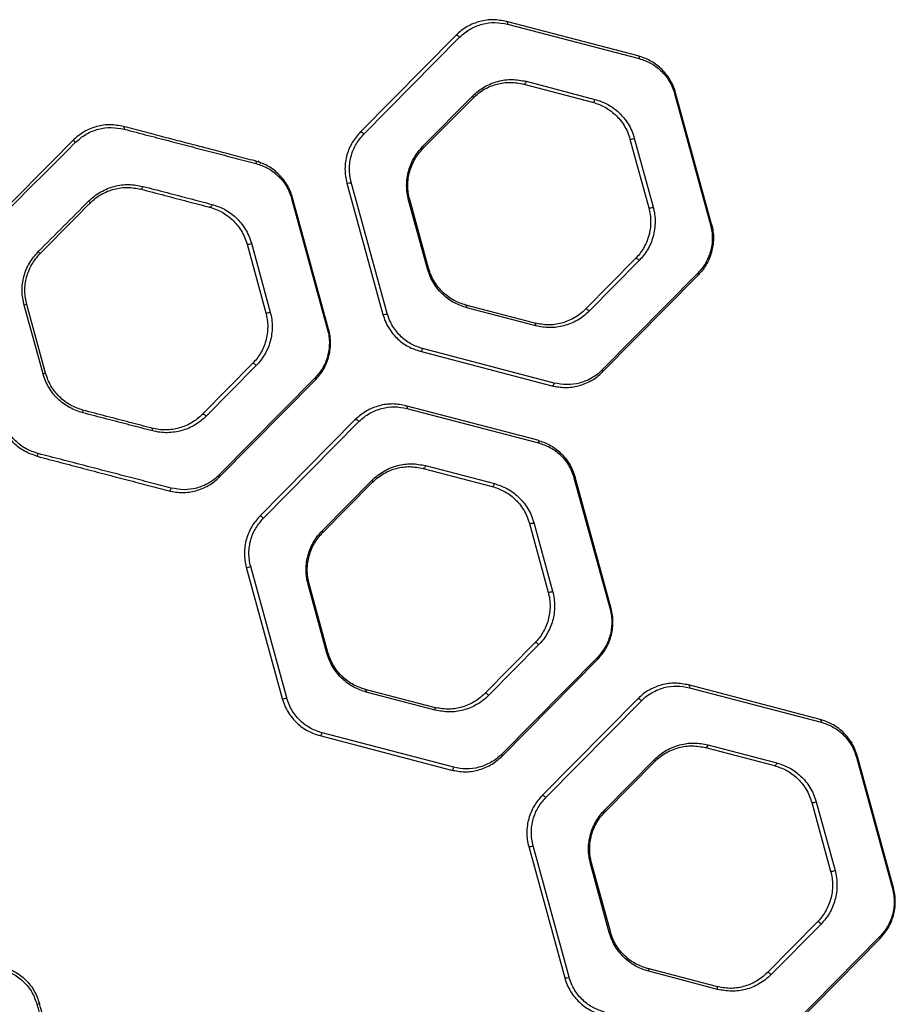
# Model space of a CAD drawing. Units: inches. Extents: x 43727 to 50394, y 30619 to 42726.
# Drawn here: x 47103 to 47414, y 38862 to 39212 of the extents above; entities that cross this region are included whole.
import ezdxf

# ---------------------------------------------------------------- set-up
doc = ezdxf.new("R2010")
doc.units = ezdxf.units.IN
doc.header["$MEASUREMENT"] = 0
doc.layers.add('001 MDP Equipment', color=5, linetype='Continuous')

# ---------------------------------------------------------------- blocks, each defined once
blk = doc.blocks.new('A$C426237c8')
at = {"layer": '001 MDP Equipment', "linetype": 'Continuous', "lineweight": 25}
for p, q in [((220.01, 2589.74), (173.18, 2602)), ((173.52, 2601.06), (220.36, 2588.79)), ((155.15, 2597.05), (121.11, 2562.62)), ((122.42, 2561.94), (156.45, 2596.38)), ((180.13, 2580.72), (204.63, 2574.3)), ((179.28, 2579.72), (203.78, 2573.31)), ((143.34, 2557.5), (161.14, 2575.51)), ((143.45, 2556.77), (161.25, 2574.78)), ((232.94, 2576.35), (245.74, 2529.66)), ((246.11, 2529.9), (233.31, 2576.59)), ((217.07, 2560.17), (223.77, 2535.75)), ((218.63, 2560.46), (225.33, 2536.03)), ((84.85, 2552.5), (85.74, 2551.62)), ((116.38, 2544.54), (129.18, 2497.84)), ((130.74, 2498.12), (117.94, 2544.82)), ((96.72, 2539), (109.52, 2492.31)), ((109.89, 2492.56), (97.09, 2539.25)), ((145.42, 2514.27), (138.72, 2538.69)), ((145.05, 2514.02), (138.35, 2538.44)), ((224.15, 2526.34), (223.78, 2525.97)), ((223.91, 2526.58), (224.15, 2526.34)), ((80.86, 2522.82), (87.55, 2498.4)), ((82.42, 2523.11), (89.11, 2498.68)), ((219.03, 2517.67), (201.23, 2499.66)), ((220.34, 2516.98), (202.54, 2498.97)), ((241.26, 2512.54), (207.22, 2478.1)), ((207.34, 2477.39), (241.38, 2511.82)), ((8.32, 2476.67), (1.55, 2501.09)), ((9.2, 2476.92), (2.5, 2501.34)), ((183.21, 2494.72), (158.71, 2501.13)), ((183.55, 2493.76), (159.05, 2500.18)), ((142.47, 2484.7), (189.31, 2472.44)), ((190.16, 2473.42), (143.32, 2485.68)), ((82.82, 2480.32), (65.02, 2462.31)), ((84.12, 2479.63), (66.32, 2461.62)), ((9.24, 2476.9), (9.22, 2476.87)), ((105.04, 2475.19), (71.01, 2440.75)), ((71.12, 2440.04), (105.16, 2474.47)), ((184.25, 2453.1), (137.41, 2465.36)), ((137.75, 2464.4), (184.59, 2452.14)), ((63.17, 2461.05), (63.37, 2460.85)), ((119.38, 2460.41), (85.35, 2425.98)), ((86.65, 2425.28), (120.69, 2459.72)), ((144.37, 2444.06), (168.86, 2437.65)), ((143.52, 2443.08), (168.01, 2436.67)), ((107.57, 2420.84), (125.37, 2438.85)), ((107.69, 2420.13), (125.49, 2438.14)), ((197.17, 2439.7), (209.98, 2393)), ((210.34, 2393.26), (197.54, 2439.95)), ((181.31, 2423.53), (188, 2399.11)), ((182.87, 2423.8), (189.56, 2399.38)), ((80.61, 2407.9), (93.42, 2361.2)), ((94.98, 2361.47), (82.17, 2408.17)), ((109.65, 2377.63), (102.95, 2402.05)), ((109.28, 2377.37), (102.59, 2401.79)), ((183.27, 2381.03), (165.47, 2363.02)), ((184.58, 2380.33), (166.78, 2362.32)), ((205.5, 2375.88), (171.46, 2341.45)), ((171.57, 2340.75), (205.61, 2375.18)), ((205.61, 2375.18), (205.61, 2375.18)), ((147.44, 2358.08), (122.94, 2364.49)), ((147.78, 2357.11), (123.29, 2363.52)), ((237.85, 2366.09), (237.83, 2366.07)), ((284.7, 2353.8), (237.86, 2366.06)), ((238.2, 2365.09), (285.04, 2352.83)), ((165.45, 2363.01), (165.46, 2363.01)), ((219.83, 2361.12), (185.8, 2326.69)), ((187.11, 2325.98), (221.14, 2360.42)), ((219.75, 2361.04), (219.79, 2361)), ((106.71, 2348.08), (106.69, 2348.07)), ((106.71, 2348.06), (153.55, 2335.8)), ((154.4, 2336.77), (107.56, 2349.03)), ((295.39, 2346.21), (296.06, 2345.54)), ((243.97, 2343.79), (268.46, 2337.38)), ((244.82, 2344.76), (269.31, 2338.34)), ((208.02, 2321.54), (225.83, 2339.55)), ((297.63, 2340.39), (310.43, 2293.7)), ((310.8, 2293.97), (297.99, 2340.66)), ((208.14, 2320.84), (225.94, 2338.85)), ((281.76, 2324.24), (288.45, 2299.82)), ((283.32, 2324.5), (290.01, 2300.07)), ((181.06, 2308.6), (193.87, 2261.91)), ((195.43, 2262.16), (182.63, 2308.86)), ((209.73, 2278.06), (203.04, 2302.48)), ((210.1, 2278.33), (203.41, 2302.75)), ((283.72, 2281.73), (265.92, 2263.72)), ((285.03, 2281.02), (267.23, 2263.01)), ((305.95, 2276.58), (271.91, 2242.14)), ((272.03, 2241.45), (306.06, 2275.88)), ((247.89, 2258.78), (223.4, 2265.19)), ((248.23, 2257.8), (223.74, 2264.22)), ((7.11, 2252.73), (7.06, 2252.68))]:
    blk.add_line(p, q, dxfattribs=at)
at = {"layer": '001 MDP Equipment', "linetype": 'Continuous', "lineweight": 25, "flags": 128}
for points in [[(173.18, 2602), (173.27, 2601.96), (173.35, 2601.89), (173.42, 2601.79), (173.48, 2601.68), (173.51, 2601.54), (173.53, 2601.39), (173.54, 2601.22), (173.52, 2601.06)], [(155.15, 2597.05), (155.25, 2597.11), (155.39, 2597.13), (155.56, 2597.1), (155.75, 2597.02), (155.95, 2596.9), (156.14, 2596.75), (156.31, 2596.57), (156.45, 2596.38)], [(220.01, 2589.74), (220.11, 2589.7), (220.19, 2589.63), (220.26, 2589.53), (220.31, 2589.42), (220.35, 2589.28), (220.37, 2589.13), (220.37, 2588.96), (220.36, 2588.79)], [(180.13, 2580.72), (180.08, 2580.5), (180.01, 2580.3), (179.92, 2580.11), (179.8, 2579.96), (179.68, 2579.83), (179.54, 2579.75), (179.41, 2579.71), (179.28, 2579.72)], [(161.14, 2575.51), (161.21, 2575.4), (161.26, 2575.29), (161.3, 2575.18), (161.32, 2575.08), (161.33, 2574.99), (161.32, 2574.91), (161.29, 2574.84), (161.25, 2574.78)], [(203.78, 2573.31), (203.91, 2573.3), (204.04, 2573.34), (204.17, 2573.42), (204.3, 2573.55), (204.41, 2573.7), (204.51, 2573.89), (204.58, 2574.09), (204.63, 2574.3)], [(36.96, 2564.65), (37.02, 2564.62), (37.07, 2564.55), (37.1, 2564.46), (37.13, 2564.34), (37.14, 2564.2), (37.14, 2564.05), (37.12, 2563.88), (37.09, 2563.7)], [(121.11, 2562.62), (121.22, 2562.68), (121.36, 2562.7), (121.53, 2562.66), (121.72, 2562.58), (121.91, 2562.46), (122.1, 2562.31), (122.27, 2562.13), (122.42, 2561.94)], [(143.34, 2557.5), (143.41, 2557.39), (143.46, 2557.28), (143.5, 2557.17), (143.52, 2557.07), (143.53, 2556.98), (143.52, 2556.9), (143.49, 2556.83), (143.45, 2556.77)], [(83.8, 2552.39), (83.89, 2552.35), (83.97, 2552.28), (84.04, 2552.19), (84.1, 2552.07), (84.14, 2551.93), (84.16, 2551.78), (84.16, 2551.61), (84.14, 2551.44)], [(43.76, 2543.36), (43.71, 2543.16), (43.64, 2542.96), (43.56, 2542.78), (43.46, 2542.63), (43.36, 2542.5), (43.26, 2542.42), (43.16, 2542.38), (43.07, 2542.38)], [(68.41, 2536.95), (68.36, 2536.74), (68.29, 2536.54), (68.19, 2536.35), (68.08, 2536.2), (67.95, 2536.07), (67.82, 2535.99), (67.69, 2535.96), (67.56, 2535.97)], [(220.34, 2516.98), (220.2, 2517.17), (220.02, 2517.35), (219.83, 2517.51), (219.64, 2517.63), (219.45, 2517.71), (219.28, 2517.74), (219.14, 2517.73), (219.03, 2517.67)], [(241.38, 2511.82), (241.42, 2511.87), (241.44, 2511.94), (241.45, 2512.02), (241.44, 2512.11), (241.42, 2512.21), (241.38, 2512.32), (241.33, 2512.43), (241.26, 2512.54)], [(159.05, 2500.18), (159.07, 2500.35), (159.07, 2500.51), (159.05, 2500.67), (159.01, 2500.8), (158.96, 2500.92), (158.89, 2501.02), (158.8, 2501.09), (158.71, 2501.13)], [(202.54, 2498.97), (202.4, 2499.16), (202.22, 2499.34), (202.03, 2499.5), (201.84, 2499.62), (201.65, 2499.7), (201.48, 2499.73), (201.34, 2499.72), (201.23, 2499.66)], [(183.55, 2493.76), (183.57, 2493.93), (183.57, 2494.1), (183.55, 2494.25), (183.51, 2494.39), (183.45, 2494.51), (183.38, 2494.61), (183.3, 2494.68), (183.21, 2494.72)], [(142.47, 2484.7), (142.6, 2484.69), (142.73, 2484.73), (142.87, 2484.81), (142.99, 2484.93), (143.11, 2485.09), (143.2, 2485.27), (143.28, 2485.47), (143.32, 2485.68)], [(84.12, 2479.63), (83.98, 2479.82), (83.81, 2480), (83.62, 2480.16), (83.42, 2480.28), (83.23, 2480.36), (83.06, 2480.39), (82.92, 2480.38), (82.82, 2480.32)], [(207.34, 2477.39), (207.38, 2477.44), (207.4, 2477.51), (207.41, 2477.59), (207.41, 2477.68), (207.38, 2477.78), (207.34, 2477.88), (207.29, 2477.99), (207.22, 2478.1)], [(105.04, 2475.19), (105.11, 2475.08), (105.16, 2474.97), (105.2, 2474.86), (105.22, 2474.77), (105.23, 2474.68), (105.22, 2474.6), (105.2, 2474.53), (105.16, 2474.47)], [(189.31, 2472.44), (189.44, 2472.43), (189.57, 2472.47), (189.7, 2472.55), (189.83, 2472.67), (189.94, 2472.83), (190.04, 2473.01), (190.11, 2473.21), (190.16, 2473.42)], [(137.41, 2465.36), (137.5, 2465.31), (137.59, 2465.25), (137.66, 2465.15), (137.71, 2465.03), (137.75, 2464.89), (137.77, 2464.74), (137.77, 2464.57), (137.75, 2464.4)], [(65.02, 2462.31), (65.12, 2462.37), (65.26, 2462.39), (65.43, 2462.35), (65.62, 2462.27), (65.82, 2462.15), (66.01, 2461.99), (66.18, 2461.81), (66.32, 2461.62)], [(119.38, 2460.41), (119.49, 2460.47), (119.63, 2460.49), (119.8, 2460.45), (119.99, 2460.37), (120.18, 2460.25), (120.37, 2460.09), (120.55, 2459.91), (120.69, 2459.72)], [(47.21, 2456.41), (47.24, 2456.59), (47.25, 2456.76), (47.24, 2456.91), (47.22, 2457.05), (47.18, 2457.17), (47.13, 2457.27), (47.06, 2457.33), (46.99, 2457.37)], [(184.25, 2453.1), (184.34, 2453.05), (184.43, 2452.99), (184.5, 2452.89), (184.55, 2452.77), (184.59, 2452.63), (184.61, 2452.48), (184.61, 2452.31), (184.59, 2452.14)], [(144.37, 2444.06), (144.32, 2443.85), (144.24, 2443.65), (144.15, 2443.47), (144.03, 2443.31), (143.91, 2443.19), (143.78, 2443.11), (143.64, 2443.07), (143.52, 2443.08)], [(71.12, 2440.04), (71.16, 2440.09), (71.19, 2440.16), (71.2, 2440.24), (71.19, 2440.33), (71.17, 2440.43), (71.13, 2440.53), (71.07, 2440.64), (71.01, 2440.75)], [(125.37, 2438.85), (125.44, 2438.74), (125.49, 2438.63), (125.53, 2438.53), (125.55, 2438.43), (125.56, 2438.34), (125.55, 2438.26), (125.53, 2438.19), (125.49, 2438.14)], [(168.01, 2436.67), (168.14, 2436.66), (168.27, 2436.7), (168.4, 2436.78), (168.53, 2436.9), (168.64, 2437.05), (168.74, 2437.24), (168.81, 2437.44), (168.86, 2437.65)], [(53.1, 2435.1), (53.21, 2435.09), (53.33, 2435.13), (53.45, 2435.21), (53.57, 2435.33), (53.68, 2435.49), (53.77, 2435.67), (53.84, 2435.87), (53.89, 2436.07)], [(86.65, 2425.28), (86.51, 2425.48), (86.34, 2425.66), (86.15, 2425.81), (85.95, 2425.94), (85.76, 2426.02), (85.59, 2426.05), (85.45, 2426.04), (85.35, 2425.98)], [(107.57, 2420.84), (107.64, 2420.73), (107.69, 2420.62), (107.73, 2420.52), (107.75, 2420.42), (107.76, 2420.33), (107.75, 2420.25), (107.73, 2420.19), (107.69, 2420.13)], [(184.58, 2380.33), (184.43, 2380.52), (184.26, 2380.7), (184.07, 2380.86), (183.87, 2380.98), (183.68, 2381.06), (183.51, 2381.1), (183.37, 2381.09), (183.27, 2381.03)], [(205.61, 2375.18), (205.65, 2375.23), (205.67, 2375.3), (205.68, 2375.38), (205.67, 2375.47), (205.65, 2375.56), (205.61, 2375.67), (205.56, 2375.77), (205.5, 2375.88)], [(123.29, 2363.52), (123.31, 2363.69), (123.31, 2363.86), (123.29, 2364.02), (123.25, 2364.16), (123.2, 2364.28), (123.12, 2364.38), (123.04, 2364.45), (122.94, 2364.49)], [(237.86, 2366.06), (237.96, 2366.02), (238.04, 2365.95), (238.11, 2365.85), (238.17, 2365.73), (238.21, 2365.59), (238.22, 2365.43), (238.22, 2365.27), (238.2, 2365.09)], [(166.78, 2362.32), (166.63, 2362.51), (166.46, 2362.69), (166.27, 2362.85), (166.07, 2362.97), (165.88, 2363.05), (165.71, 2363.09), (165.57, 2363.08), (165.47, 2363.02)], [(219.83, 2361.12), (219.94, 2361.18), (220.08, 2361.19), (220.25, 2361.15), (220.44, 2361.07), (220.63, 2360.95), (220.82, 2360.79), (221, 2360.61), (221.14, 2360.42)], [(147.78, 2357.11), (147.8, 2357.28), (147.8, 2357.45), (147.78, 2357.6), (147.75, 2357.75), (147.69, 2357.87), (147.62, 2357.96), (147.54, 2358.03), (147.44, 2358.08)], [(284.7, 2353.8), (284.79, 2353.76), (284.88, 2353.69), (284.95, 2353.59), (285.01, 2353.47), (285.04, 2353.33), (285.06, 2353.17), (285.06, 2353.01), (285.04, 2352.83)], [(106.71, 2348.06), (106.84, 2348.05), (106.97, 2348.09), (107.1, 2348.17), (107.23, 2348.29), (107.34, 2348.44), (107.44, 2348.62), (107.51, 2348.82), (107.56, 2349.03)], [(244.82, 2344.76), (244.77, 2344.55), (244.69, 2344.35), (244.6, 2344.17), (244.48, 2344.01), (244.36, 2343.89), (244.23, 2343.82), (244.09, 2343.78), (243.97, 2343.79)], [(171.57, 2340.75), (171.61, 2340.8), (171.64, 2340.87), (171.65, 2340.94), (171.64, 2341.03), (171.61, 2341.13), (171.58, 2341.23), (171.52, 2341.34), (171.46, 2341.45)], [(225.83, 2339.55), (225.89, 2339.44), (225.94, 2339.33), (225.98, 2339.23), (226, 2339.13), (226.01, 2339.04), (226, 2338.97), (225.98, 2338.9), (225.94, 2338.85)], [(153.55, 2335.8), (153.67, 2335.79), (153.81, 2335.83), (153.94, 2335.91), (154.06, 2336.03), (154.18, 2336.18), (154.27, 2336.36), (154.35, 2336.56), (154.4, 2336.77)], [(268.46, 2337.38), (268.59, 2337.37), (268.72, 2337.4), (268.85, 2337.48), (268.98, 2337.6), (269.09, 2337.75), (269.19, 2337.94), (269.26, 2338.13), (269.31, 2338.34)], [(185.8, 2326.69), (185.9, 2326.75), (186.04, 2326.76), (186.21, 2326.72), (186.4, 2326.64), (186.6, 2326.51), (186.79, 2326.35), (186.96, 2326.17), (187.11, 2325.98)], [(208.02, 2321.54), (208.09, 2321.43), (208.14, 2321.32), (208.18, 2321.22), (208.2, 2321.12), (208.21, 2321.04), (208.2, 2320.96), (208.18, 2320.89), (208.14, 2320.84)], [(285.03, 2281.02), (284.88, 2281.21), (284.71, 2281.4), (284.52, 2281.55), (284.32, 2281.68), (284.13, 2281.76), (283.96, 2281.8), (283.82, 2281.79), (283.72, 2281.73)], [(209.73, 2278.06), (209.82, 2278.1), (209.9, 2278.14), (209.96, 2278.18), (210.02, 2278.21), (210.06, 2278.25), (210.09, 2278.28), (210.1, 2278.31), (210.1, 2278.33)], [(306.06, 2275.88), (306.1, 2275.94), (306.12, 2276), (306.13, 2276.08), (306.12, 2276.17), (306.1, 2276.26), (306.06, 2276.36), (306.01, 2276.47), (305.95, 2276.58)], [(223.74, 2264.22), (223.76, 2264.39), (223.76, 2264.56), (223.74, 2264.72), (223.7, 2264.86), (223.65, 2264.98), (223.58, 2265.08), (223.49, 2265.15), (223.4, 2265.19)], [(267.23, 2263.01), (267.08, 2263.2), (266.91, 2263.39), (266.72, 2263.55), (266.52, 2263.67), (266.33, 2263.76), (266.16, 2263.79), (266.02, 2263.78), (265.92, 2263.72)], [(248.23, 2257.8), (248.26, 2257.98), (248.26, 2258.15), (248.24, 2258.3), (248.2, 2258.45), (248.15, 2258.57), (248.07, 2258.67), (247.99, 2258.74), (247.89, 2258.78)]]:
    blk.add_lwpolyline(points, dxfattribs=at)
at = {"layer": '001 MDP Equipment', "linetype": 'Continuous', "lineweight": 25}
for centre, radius, start, end in [((232.84, 2576.91), 0.568, 280.2847, 325.8681), ((18.27, 2557.86), 1.96, 36.4757, 70.214), ((217.38, 2562.89), 2.74, 263.5973, 297.2523), ((116.69, 2547.23), 2.71, 263.3614, 297.3715), ((96.62, 2539.55), 0.559, 280.2295, 326.7993), ((138.25, 2539), 0.561, 280.3198, 326.7648), ((23.88, 2537.2), 1.18, 11.2305, 53.7861), ((224.09, 2538.43), 2.69, 263.2187, 297.4441), ((245.64, 2530.21), 0.56, 280.3472, 326.9517), ((81.18, 2525.47), 2.67, 262.9937, 297.5669), ((3.94, 2517.13), 4.02, 34.8645, 48.6739), ((144.95, 2514.57), 0.556, 280.3132, 327.3466), ((7.63, 2479.83), 22.11, 103.4063, 105.947), ((87.89, 2501.01), 2.63, 262.6162, 297.7582), ((129.52, 2500.45), 2.63, 262.6294, 297.7286), ((109.42, 2492.85), 0.552, 280.3049, 327.8585), ((2.45, 2498.92), 23.01, 284.774, 287.0539), ((21.34, 2463.34), 1.23, 335.59, 21.1694), ((2.39, 2449.16), 4.27, 334.9875, 348.8292), ((197.08, 2440.24), 0.545, 280.4066, 328.9878), ((181.68, 2426), 2.5, 261.4201, 298.342), ((80.99, 2410.34), 2.47, 261.1489, 298.4942), ((102.49, 2402.32), 0.538, 280.3846, 329.8596), ((188.39, 2401.54), 2.46, 261.0314, 298.5437), ((209.88, 2393.53), 0.538, 280.4755, 330.0658), ((109.18, 2377.89), 0.535, 280.4504, 330.4127), ((93.82, 2363.58), 2.4, 260.4234, 298.8538), ((297.53, 2340.92), 0.531, 280.505, 331.2183), ((282.17, 2326.55), 2.35, 259.8466, 299.133), ((181.49, 2310.9), 2.33, 259.6193, 299.2409), ((202.94, 2303), 0.527, 280.566, 332.0007), ((288.88, 2302.1), 2.32, 259.4683, 299.315), ((310.33, 2294.21), 0.525, 280.5498, 332.2094), ((194.3, 2264.14), 2.27, 258.8807, 299.6046), ((4.13, 2260.65), 8.39, 283.7848, 290.2325)]:
    blk.add_arc(centre, radius, start, end, dxfattribs=at)
for points, knots in [([(173.18, 2602), (171.59, 2602.29), (168.43, 2602.87), (164.44, 2602.29), (161.38, 2601.28), (159.17, 2600.2), (157.05, 2598.83), (155.78, 2597.65), (155.15, 2597.05)], [0, 0, 0, 0, 0.249021, 0.4987, 0.622961, 0.747624, 0.873702, 1, 1, 1, 1]), ([(156.45, 2596.38), (157.06, 2596.94), (158.26, 2598.06), (160.92, 2599.79), (164.51, 2601.23), (169.02, 2601.88), (172.02, 2601.33), (173.52, 2601.06)], [0, 0, 0, 0, 0.125835, 0.25172, 0.500409, 0.750566, 1, 1, 1, 1]), ([(233.31, 2576.59), (233.03, 2577.45), (232.49, 2579.15), (231.25, 2581.46), (229.78, 2583.54), (228.09, 2585.34), (226.23, 2586.86), (223.59, 2588.54), (221.45, 2589.26), (220.01, 2589.74)], [0, 0, 0, 0, 0.125869, 0.251138, 0.376817, 0.501631, 0.626784, 0.750991, 1, 1, 1, 1]), ([(220.36, 2588.79), (221.71, 2588.34), (224.41, 2587.43), (227.47, 2585.19), (229.6, 2582.93), (230.99, 2580.97), (232.16, 2578.78), (232.68, 2577.16), (232.94, 2576.35)], [0, 0, 0, 0, 0.250634, 0.500363, 0.625159, 0.750489, 0.875088, 1, 1, 1, 1]), ([(161.14, 2575.51), (161.81, 2576.13), (163.13, 2577.37), (165.36, 2578.81), (167.68, 2579.95), (170.92, 2581.02), (175.12, 2581.64), (178.46, 2581.02), (180.13, 2580.72)], [0, 0, 0, 0, 0.125132, 0.249473, 0.37476, 0.499852, 0.749816, 1, 1, 1, 1]), ([(161.25, 2574.78), (161.89, 2575.37), (163.15, 2576.55), (165.26, 2577.92), (167.47, 2579), (170.54, 2580.01), (174.53, 2580.6), (177.7, 2580.01), (179.28, 2579.72)], [0, 0, 0, 0, 0.124631, 0.248725, 0.373958, 0.499135, 0.74949, 1, 1, 1, 1]), ([(204.63, 2574.3), (206.13, 2573.8), (208.38, 2573.06), (211.16, 2571.28), (213.12, 2569.68), (214.91, 2567.78), (216.46, 2565.6), (217.77, 2563.16), (218.34, 2561.36), (218.63, 2560.46)], [0, 0, 0, 0, 0.249335, 0.37443, 0.499886, 0.624643, 0.750373, 0.874849, 1, 1, 1, 1]), ([(203.78, 2573.31), (205.2, 2572.84), (208.05, 2571.88), (211.27, 2569.52), (213.54, 2567.13), (215.01, 2565.05), (216.25, 2562.74), (216.8, 2561.03), (217.07, 2560.17)], [0, 0, 0, 0, 0.250985, 0.501932, 0.626673, 0.752052, 0.875847, 1, 1, 1, 1]), ([(36.96, 2564.65), (35.39, 2564.94), (32.26, 2565.52), (27.4, 2564.82), (22.74, 2563), (20.2, 2560.8), (18.93, 2559.71)], [0, 0, 0, 0, 0.249198, 0.499282, 0.749601, 1, 1, 1, 1]), ([(19.85, 2559.03), (21.06, 2560.07), (23.5, 2562.15), (27.95, 2563.87), (32.59, 2564.53), (35.59, 2563.98), (37.09, 2563.7)], [0, 0, 0, 0, 0.249244, 0.499335, 0.749937, 1, 1, 1, 1]), ([(83.8, 2552.39), (81.42, 2553.01), (76.85, 2554.21), (70.26, 2555.93), (63.97, 2557.58), (57.81, 2559.19), (51.31, 2560.89), (44.33, 2562.72), (39.42, 2564), (36.96, 2564.65)], [0, 0, 0, 0, 0.156949, 0.302462, 0.436535, 0.572533, 0.713039, 0.856181, 1, 1, 1, 1]), ([(37.09, 2563.7), (39.98, 2562.95), (45.76, 2561.46), (53.92, 2559.34), (61.49, 2557.37), (69.05, 2555.39), (76.59, 2553.42), (81.62, 2552.1), (84.14, 2551.44)], [0, 0, 0, 0, 0.168892, 0.336242, 0.5028, 0.668534, 0.834267, 1, 1, 1, 1]), ([(18.93, 2559.71), (16.11, 2556.85), (10.47, 2551.15), (1.95, 2542.53), (-6.58, 2533.89), (-12.26, 2528.15), (-15.1, 2525.27)], [0, 0, 0, 0, 0.250498, 0.500004, 0.749512, 1, 1, 1, 1]), ([(121.11, 2562.62), (120.12, 2561.47), (118.62, 2559.74), (117.19, 2556.88), (116.36, 2554.57), (115.84, 2552.11), (115.66, 2549.57), (115.8, 2547.01), (116.19, 2545.36), (116.38, 2544.54)], [0, 0, 0, 0, 0.247925, 0.373207, 0.497425, 0.622583, 0.748176, 0.873359, 1, 1, 1, 1]), ([(117.94, 2544.82), (117.76, 2545.61), (117.39, 2547.16), (117.26, 2549.59), (117.43, 2551.99), (117.92, 2554.32), (118.7, 2556.51), (120.06, 2559.22), (121.48, 2560.85), (122.42, 2561.94)], [0, 0, 0, 0, 0.126237, 0.250932, 0.376075, 0.500945, 0.62512, 0.750653, 1, 1, 1, 1]), ([(-14.54, 2524.59), (-11.67, 2527.47), (-5.93, 2533.21), (2.69, 2541.85), (11.3, 2550.47), (16.99, 2556.17), (19.85, 2559.03)], [0, 0, 0, 0, 0.25048, 0.499983, 0.749482, 1, 1, 1, 1]), ([(138.35, 2538.44), (138.15, 2539.31), (137.75, 2541.03), (137.59, 2543.73), (137.78, 2546.4), (138.33, 2548.99), (139.19, 2551.44), (140.35, 2553.69), (141.72, 2555.75), (142.8, 2556.91), (143.34, 2557.5)], [0, 0, 0, 0, 0.124867, 0.249711, 0.3746, 0.499468, 0.624535, 0.749466, 0.874762, 1, 1, 1, 1]), ([(138.72, 2538.69), (138.53, 2539.51), (138.15, 2541.14), (138, 2543.7), (138.18, 2546.24), (138.7, 2548.7), (139.52, 2551.03), (140.61, 2553.17), (141.92, 2555.11), (142.94, 2556.22), (143.45, 2556.77)], [0, 0, 0, 0, 0.1244447, 0.2487795, 0.3732145, 0.4977537, 0.6227757, 0.747975, 0.8738715, 1, 1, 1, 1]), ([(97.09, 2539.25), (96.82, 2540.1), (96.27, 2541.81), (95.04, 2544.12), (93.57, 2546.19), (91.87, 2547.99), (90.02, 2549.51), (87.38, 2551.2), (85.23, 2551.91), (83.8, 2552.39)], [0, 0, 0, 0, 0.1258725, 0.2511407, 0.3768198, 0.5016265, 0.6267836, 0.7509923, 1, 1, 1, 1]), ([(84.14, 2551.44), (85.49, 2550.99), (88.2, 2550.08), (91.25, 2547.84), (93.39, 2545.58), (94.78, 2543.61), (95.95, 2541.43), (96.46, 2539.81), (96.72, 2539)], [0, 0, 0, 0, 0.2506239, 0.500357, 0.6251499, 0.7504913, 0.8750934, 1, 1, 1, 1]), ([(24.58, 2538.16), (25.24, 2538.77), (26.56, 2539.99), (28.81, 2541.45), (31.19, 2542.6), (33.68, 2543.42), (36.23, 2543.9), (39.64, 2544.14), (42.12, 2543.67), (43.76, 2543.36)], [0, 0, 0, 0, 0.124721, 0.249031, 0.374512, 0.499211, 0.624522, 0.749836, 1, 1, 1, 1]), ([(25.04, 2537.43), (25.66, 2538.01), (26.9, 2539.17), (29.01, 2540.56), (31.25, 2541.65), (34.37, 2542.68), (38.42, 2543.24), (41.52, 2542.67), (43.07, 2542.38)], [0, 0, 0, 0, 0.12469, 0.248892, 0.374268, 0.4989, 0.749194, 1, 1, 1, 1]), ([(43.07, 2542.38), (45.96, 2541.62), (51.73, 2540.11), (59.67, 2538.03), (64.93, 2536.65), (67.56, 2535.97)], [0, 0, 0, 0, 0.333905, 0.666335, 1, 1, 1, 1]), ([(43.76, 2543.36), (46.68, 2542.61), (52.51, 2541.1), (60.5, 2539.03), (65.78, 2537.64), (68.41, 2536.95)], [0, 0, 0, 0, 0.335121, 0.668615, 1, 1, 1, 1]), ([(6.59, 2520.15), (9.61, 2523.17), (15.64, 2529.21), (21.6, 2535.17), (24.58, 2538.16)], [0, 0, 0, 0, 0.499976, 1, 1, 1, 1]), ([(7.24, 2519.43), (10.24, 2522.46), (16.21, 2528.5), (22.1, 2534.47), (25.04, 2537.43)], [0, 0, 0, 0, 0.502263, 1, 1, 1, 1]), ([(67.56, 2535.97), (68.99, 2535.49), (71.12, 2534.78), (73.77, 2533.1), (75.62, 2531.58), (77.32, 2529.78), (78.79, 2527.7), (80.04, 2525.39), (80.58, 2523.68), (80.86, 2522.82)], [0, 0, 0, 0, 0.250918, 0.376561, 0.502204, 0.626892, 0.752207, 0.875913, 1, 1, 1, 1]), ([(68.41, 2536.95), (69.91, 2536.45), (72.17, 2535.7), (74.95, 2533.93), (76.91, 2532.33), (78.7, 2530.43), (80.25, 2528.25), (81.55, 2525.81), (82.13, 2524.01), (82.42, 2523.11)], [0, 0, 0, 0, 0.249388, 0.374542, 0.499957, 0.624701, 0.750416, 0.874866, 1, 1, 1, 1]), ([(223.77, 2535.75), (223.96, 2534.93), (224.34, 2533.3), (224.49, 2530.74), (224.31, 2528.2), (223.79, 2525.74), (222.97, 2523.42), (221.88, 2521.28), (220.57, 2519.33), (219.55, 2518.22), (219.03, 2517.67)], [0, 0, 0, 0, 0.124456, 0.248787, 0.373245, 0.497763, 0.622799, 0.747971, 0.87387, 1, 1, 1, 1]), ([(225.33, 2536.03), (225.53, 2535.17), (225.93, 2533.45), (226.08, 2530.76), (225.9, 2528.09), (225.35, 2525.49), (224.49, 2523.04), (223.34, 2520.79), (221.96, 2518.74), (220.88, 2517.57), (220.34, 2516.98)], [0, 0, 0, 0, 0.124864, 0.249702, 0.374623, 0.499448, 0.624531, 0.749445, 0.874756, 1, 1, 1, 1]), ([(245.74, 2529.66), (245.92, 2528.87), (246.28, 2527.32), (246.42, 2524.89), (246.25, 2522.49), (245.76, 2520.17), (244.98, 2517.98), (243.62, 2515.26), (242.2, 2513.63), (241.26, 2512.54)], [0, 0, 0, 0, 0.126218, 0.250925, 0.376087, 0.500962, 0.625157, 0.750685, 1, 1, 1, 1]), ([(246.11, 2529.9), (246.3, 2529.08), (246.68, 2527.43), (246.83, 2524.87), (246.64, 2522.34), (246.13, 2519.88), (245.3, 2517.57), (243.87, 2514.7), (242.37, 2512.97), (241.38, 2511.82)], [0, 0, 0, 0, 0.126616, 0.251794, 0.377402, 0.502567, 0.626801, 0.75209, 1, 1, 1, 1]), ([(1.55, 2501.09), (1.22, 2502.79), (0.56, 2506.18), (1.3, 2511.35), (3.22, 2516.22), (5.47, 2518.84), (6.59, 2520.15)], [0, 0, 0, 0, 0.249574, 0.49969, 0.750114, 1, 1, 1, 1]), ([(2.5, 2501.34), (2.19, 2502.95), (1.57, 2506.17), (2.27, 2511.07), (4.06, 2515.69), (6.18, 2518.18), (7.24, 2519.43)], [0, 0, 0, 0, 0.2498627, 0.500277, 0.7506759, 1, 1, 1, 1]), ([(159.05, 2500.18), (157.55, 2500.68), (155.29, 2501.43), (152.51, 2503.2), (150.56, 2504.8), (148.77, 2506.7), (147.22, 2508.88), (145.91, 2511.32), (145.34, 2513.12), (145.05, 2514.02)], [0, 0, 0, 0, 0.249397, 0.374563, 0.499969, 0.624709, 0.750425, 0.874866, 1, 1, 1, 1]), ([(158.71, 2501.13), (157.28, 2501.6), (155.15, 2502.31), (152.5, 2504), (150.65, 2505.51), (148.95, 2507.31), (147.48, 2509.39), (146.24, 2511.7), (145.69, 2513.41), (145.42, 2514.27)], [0, 0, 0, 0, 0.250926, 0.376572, 0.502217, 0.626898, 0.752211, 0.875919, 1, 1, 1, 1]), ([(87.55, 2498.4), (87.74, 2497.59), (88.12, 2495.95), (88.27, 2493.4), (88.09, 2490.86), (87.58, 2488.4), (86.75, 2486.08), (85.66, 2483.93), (84.35, 2481.98), (83.33, 2480.87), (82.82, 2480.32)], [0, 0, 0, 0, 0.124481, 0.248822, 0.373281, 0.497798, 0.622821, 0.747982, 0.873887, 1, 1, 1, 1]), ([(89.11, 2498.68), (89.31, 2497.82), (89.71, 2496.1), (89.87, 2493.41), (89.68, 2490.74), (89.14, 2488.15), (88.27, 2485.7), (87.12, 2483.44), (85.74, 2481.39), (84.66, 2480.22), (84.12, 2479.63)], [0, 0, 0, 0, 0.124881, 0.24971, 0.37463, 0.499443, 0.624535, 0.749441, 0.874753, 1, 1, 1, 1]), ([(129.18, 2497.84), (129.45, 2496.99), (130, 2495.28), (131.23, 2492.97), (132.7, 2490.9), (134.4, 2489.1), (136.25, 2487.58), (138.89, 2485.9), (141.04, 2485.18), (142.47, 2484.7)], [0, 0, 0, 0, 0.125886, 0.251139, 0.376824, 0.501624, 0.626782, 0.750988, 1, 1, 1, 1]), ([(143.32, 2485.68), (141.97, 2486.14), (139.26, 2487.05), (136.21, 2489.29), (134.08, 2491.55), (132.69, 2493.51), (131.52, 2495.7), (131, 2497.32), (130.74, 2498.12)], [0, 0, 0, 0, 0.250615, 0.500357, 0.625153, 0.750495, 0.875092, 1, 1, 1, 1]), ([(201.23, 2499.66), (200.6, 2499.07), (199.33, 2497.89), (197.22, 2496.52), (195.01, 2495.44), (191.94, 2494.42), (187.95, 2493.84), (184.79, 2494.42), (183.21, 2494.72)], [0, 0, 0, 0, 0.124607, 0.248663, 0.373878, 0.49907, 0.749453, 1, 1, 1, 1]), ([(202.54, 2498.97), (201.87, 2498.35), (200.54, 2497.1), (198.32, 2495.66), (195.98, 2494.52), (192.75, 2493.46), (188.55, 2492.84), (185.21, 2493.46), (183.55, 2493.76)], [0, 0, 0, 0, 0.125129, 0.249446, 0.374724, 0.49983, 0.749819, 1, 1, 1, 1]), ([(109.52, 2492.31), (109.71, 2491.53), (110.07, 2489.97), (110.2, 2487.55), (110.04, 2485.15), (109.54, 2482.82), (108.76, 2480.63), (107.4, 2477.91), (105.99, 2476.28), (105.04, 2475.19)], [0, 0, 0, 0, 0.126227, 0.250964, 0.376036, 0.500978, 0.625146, 0.750665, 1, 1, 1, 1]), ([(105.16, 2474.47), (106.16, 2475.62), (107.66, 2477.35), (109.09, 2480.22), (109.91, 2482.54), (110.43, 2485), (110.61, 2487.53), (110.47, 2490.09), (110.08, 2491.73), (109.89, 2492.56)], [0, 0, 0, 0, 0.247948, 0.373225, 0.497456, 0.622682, 0.748193, 0.873406, 1, 1, 1, 1]), ([(22.47, 2462.83), (20.84, 2463.37), (18.4, 2464.19), (15.51, 2466.1), (13.52, 2467.78), (11.78, 2469.72), (10.31, 2471.87), (9.11, 2474.19), (8.58, 2475.84), (8.32, 2476.67)], [0, 0, 0, 0, 0.250041, 0.375879, 0.500587, 0.625494, 0.750603, 0.874765, 1, 1, 1, 1]), ([(22.49, 2463.78), (20.97, 2464.3), (17.91, 2465.35), (14, 2468.39), (10.87, 2472.26), (9.75, 2475.37), (9.2, 2476.92)], [0, 0, 0, 0, 0.249857, 0.499939, 0.750022, 1, 1, 1, 1]), ([(189.31, 2472.44), (190.89, 2472.15), (194.04, 2471.57), (198.03, 2472.15), (201.09, 2473.15), (203.3, 2474.23), (205.43, 2475.6), (206.7, 2476.79), (207.34, 2477.39)], [0, 0, 0, 0, 0.248985, 0.498656, 0.622905, 0.747549, 0.873662, 1, 1, 1, 1]), ([(207.22, 2478.1), (206.62, 2477.54), (205.41, 2476.41), (202.74, 2474.68), (199.16, 2473.24), (194.64, 2472.6), (191.65, 2473.15), (190.16, 2473.42)], [0, 0, 0, 0, 0.125868, 0.251758, 0.500385, 0.75055, 1, 1, 1, 1]), ([(137.41, 2465.36), (135.84, 2465.65), (132.68, 2466.23), (128.7, 2465.65), (125.64, 2464.65), (123.42, 2463.57), (121.3, 2462.2), (120.02, 2461.01), (119.38, 2460.41)], [0, 0, 0, 0, 0.2489849, 0.4986492, 0.6228915, 0.7475358, 0.8736455, 1, 1, 1, 1]), ([(120.69, 2459.72), (121.29, 2460.28), (122.5, 2461.41), (125.17, 2463.14), (128.76, 2464.58), (133.28, 2465.22), (136.26, 2464.67), (137.75, 2464.4)], [0, 0, 0, 0, 0.125865, 0.251757, 0.50038, 0.750547, 1, 1, 1, 1]), ([(47.21, 2456.41), (44.57, 2457.1), (39.3, 2458.46), (31.01, 2460.61), (25.32, 2462.09), (22.47, 2462.83)], [0, 0, 0, 0, 0.333755, 0.66626, 1, 1, 1, 1]), ([(46.99, 2457.37), (44.38, 2458.05), (39.16, 2459.42), (30.95, 2461.57), (25.31, 2463.04), (22.49, 2463.78)], [0, 0, 0, 0, 0.333106, 0.666379, 1, 1, 1, 1]), ([(65.02, 2462.31), (64.4, 2461.74), (63.17, 2460.58), (60.44, 2458.79), (56.8, 2457.25), (52.8, 2456.67), (49.49, 2456.82), (47.82, 2457.19), (46.99, 2457.37)], [0, 0, 0, 0, 0.124885, 0.249155, 0.499664, 0.749744, 0.874899, 1, 1, 1, 1]), ([(66.32, 2461.62), (65.67, 2461.01), (64.38, 2459.8), (62.22, 2458.39), (59.96, 2457.25), (57.59, 2456.44), (55.1, 2455.92), (52.51, 2455.72), (49.87, 2455.83), (48.1, 2456.22), (47.21, 2456.41)], [0, 0, 0, 0, 0.124335, 0.24781, 0.372133, 0.497384, 0.622464, 0.748413, 0.874136, 1, 1, 1, 1]), ([(6.26, 2447.36), (4.72, 2447.89), (1.62, 2448.95), (-2.28, 2452.01), (-5.38, 2455.87), (-6.49, 2458.96), (-7.04, 2460.5)], [0, 0, 0, 0, 0.2492578, 0.499678, 0.7501023, 1, 1, 1, 1]), ([(6.58, 2448.33), (5.1, 2448.84), (2.15, 2449.84), (-1.58, 2452.73), (-4.55, 2456.39), (-5.61, 2459.31), (-6.13, 2460.77)], [0, 0, 0, 0, 0.250135, 0.500874, 0.75098, 1, 1, 1, 1]), ([(184.25, 2453.1), (185.68, 2452.61), (188.55, 2451.65), (191.77, 2449.28), (194.02, 2446.9), (195.49, 2444.82), (196.72, 2442.51), (197.27, 2440.81), (197.54, 2439.95)], [0, 0, 0, 0, 0.249099, 0.498144, 0.623, 0.748755, 0.874052, 1, 1, 1, 1]), ([(184.59, 2452.14), (185.95, 2451.68), (188.65, 2450.78), (191.7, 2448.53), (193.84, 2446.27), (195.23, 2444.31), (196.4, 2442.13), (196.92, 2440.51), (197.17, 2439.7)], [0, 0, 0, 0, 0.250584, 0.500322, 0.625115, 0.750486, 0.875077, 1, 1, 1, 1]), ([(53.89, 2436.07), (51.46, 2436.7), (46.62, 2437.96), (38.96, 2439.94), (31.12, 2441.97), (23.1, 2444.05), (14.91, 2446.18), (9.36, 2447.61), (6.58, 2448.33)], [0, 0, 0, 0, 0.168229, 0.335914, 0.501872, 0.667132, 0.832807, 1, 1, 1, 1]), ([(6.26, 2447.36), (9.01, 2446.64), (14.5, 2445.2), (22.61, 2443.08), (30.56, 2441), (38.33, 2438.96), (45.91, 2436.98), (50.7, 2435.73), (53.1, 2435.1)], [0, 0, 0, 0, 0.166932, 0.332889, 0.498152, 0.66445, 0.83196, 1, 1, 1, 1]), ([(125.37, 2438.85), (126.04, 2439.48), (127.38, 2440.72), (129.6, 2442.16), (131.94, 2443.3), (135.17, 2444.37), (139.37, 2444.98), (142.7, 2444.37), (144.37, 2444.06)], [0, 0, 0, 0, 0.125122, 0.24943, 0.374698, 0.499813, 0.749825, 1, 1, 1, 1]), ([(71.01, 2440.75), (70.41, 2440.19), (69.21, 2439.07), (66.56, 2437.35), (62.98, 2435.91), (58.52, 2435.25), (55.44, 2435.8), (53.89, 2436.07)], [0, 0, 0, 0, 0.125338, 0.25079, 0.499147, 0.749007, 1, 1, 1, 1]), ([(125.49, 2438.14), (126.12, 2438.73), (127.39, 2439.92), (129.51, 2441.28), (131.72, 2442.37), (134.79, 2443.38), (138.78, 2443.96), (141.94, 2443.37), (143.52, 2443.08)], [0, 0, 0, 0, 0.124588, 0.248626, 0.373825, 0.49902, 0.74944, 1, 1, 1, 1]), ([(53.1, 2435.1), (53.91, 2434.92), (55.52, 2434.56), (58.73, 2434.4), (61.87, 2434.81), (64.91, 2435.83), (67.12, 2436.9), (69.23, 2438.27), (70.49, 2439.45), (71.12, 2440.04)], [0, 0, 0, 0, 0.125294, 0.249449, 0.498844, 0.62314, 0.747977, 0.873915, 1, 1, 1, 1]), ([(168.86, 2437.65), (170.37, 2437.15), (172.62, 2436.4), (175.4, 2434.62), (177.36, 2433.02), (179.15, 2431.12), (180.7, 2428.94), (182, 2426.51), (182.58, 2424.7), (182.87, 2423.8)], [0, 0, 0, 0, 0.249354, 0.374469, 0.499891, 0.624609, 0.750316, 0.874844, 1, 1, 1, 1]), ([(168.01, 2436.67), (169.44, 2436.19), (172.29, 2435.24), (175.51, 2432.88), (177.77, 2430.48), (179.25, 2428.41), (180.49, 2426.1), (181.03, 2424.39), (181.31, 2423.53)], [0, 0, 0, 0, 0.250967, 0.5019, 0.626617, 0.751992, 0.875847, 1, 1, 1, 1]), ([(85.35, 2425.98), (84.35, 2424.83), (82.85, 2423.09), (81.41, 2420.22), (80.59, 2417.9), (80.07, 2415.44), (79.9, 2412.91), (80.04, 2410.36), (80.42, 2408.72), (80.61, 2407.9)], [0, 0, 0, 0, 0.247965, 0.373241, 0.497465, 0.622775, 0.7482, 0.873455, 1, 1, 1, 1]), ([(82.17, 2408.17), (81.99, 2408.95), (81.63, 2410.49), (81.49, 2412.91), (81.66, 2415.31), (82.15, 2417.64), (82.93, 2419.84), (84.29, 2422.56), (85.71, 2424.2), (86.65, 2425.28)], [0, 0, 0, 0, 0.126205, 0.251018, 0.376001, 0.501016, 0.625173, 0.75068, 1, 1, 1, 1]), ([(102.59, 2401.79), (102.39, 2402.65), (101.98, 2404.36), (101.83, 2407.05), (102.01, 2409.72), (102.56, 2412.31), (103.42, 2414.77), (104.57, 2417.03), (105.95, 2419.08), (107.03, 2420.26), (107.57, 2420.84)], [0, 0, 0, 0, 0.1248774, 0.2497207, 0.3746022, 0.4994554, 0.624537, 0.7494688, 0.8747619, 1, 1, 1, 1]), ([(102.95, 2402.05), (102.76, 2402.86), (102.38, 2404.49), (102.24, 2407.04), (102.41, 2409.57), (102.93, 2412.04), (103.75, 2414.37), (104.84, 2416.51), (106.15, 2418.47), (107.18, 2419.58), (107.69, 2420.13)], [0, 0, 0, 0, 0.124532, 0.248907, 0.373361, 0.497867, 0.622882, 0.748044, 0.87391, 1, 1, 1, 1]), ([(188, 2399.11), (188.19, 2398.3), (188.57, 2396.67), (188.72, 2394.12), (188.55, 2391.59), (188.03, 2389.13), (187.21, 2386.8), (186.12, 2384.65), (184.81, 2382.69), (183.78, 2381.58), (183.27, 2381.03)], [0, 0, 0, 0, 0.124542, 0.248915, 0.373395, 0.497876, 0.622896, 0.748026, 0.873911, 1, 1, 1, 1]), ([(189.56, 2399.38), (189.76, 2398.52), (190.16, 2396.81), (190.32, 2394.13), (190.14, 2391.46), (189.59, 2388.86), (188.73, 2386.41), (187.58, 2384.15), (186.2, 2382.09), (185.12, 2380.91), (184.58, 2380.33)], [0, 0, 0, 0, 0.124882, 0.249719, 0.374643, 0.499438, 0.624535, 0.749438, 0.874757, 1, 1, 1, 1]), ([(209.98, 2393), (210.16, 2392.22), (210.52, 2390.68), (210.66, 2388.26), (210.49, 2385.86), (210, 2383.54), (209.22, 2381.34), (207.86, 2378.61), (206.44, 2376.97), (205.5, 2375.88)], [0, 0, 0, 0, 0.126188, 0.251017, 0.375978, 0.501019, 0.625177, 0.750677, 1, 1, 1, 1]), ([(205.61, 2375.18), (206.61, 2376.33), (208.11, 2378.07), (209.55, 2380.94), (210.37, 2383.26), (210.89, 2385.72), (211.06, 2388.25), (210.92, 2390.81), (210.54, 2392.44), (210.34, 2393.26)], [0, 0, 0, 0, 0.247975, 0.373257, 0.497488, 0.622829, 0.748216, 0.873478, 1, 1, 1, 1]), ([(122.94, 2364.49), (121.52, 2364.96), (119.37, 2365.68), (116.73, 2367.36), (114.88, 2368.88), (113.18, 2370.68), (111.71, 2372.75), (110.47, 2375.06), (109.92, 2376.77), (109.65, 2377.63)], [0, 0, 0, 0, 0.250906, 0.376568, 0.502168, 0.626828, 0.752143, 0.875906, 1, 1, 1, 1]), ([(123.29, 2363.52), (121.78, 2364.02), (119.52, 2364.77), (116.74, 2366.55), (114.79, 2368.15), (113, 2370.04), (111.45, 2372.23), (110.15, 2374.66), (109.57, 2376.46), (109.28, 2377.37)], [0, 0, 0, 0, 0.249418, 0.3746, 0.499962, 0.624673, 0.750371, 0.874857, 1, 1, 1, 1]), ([(237.86, 2366.06), (236.29, 2366.35), (233.14, 2366.93), (229.16, 2366.36), (226.1, 2365.36), (223.88, 2364.28), (221.75, 2362.91), (220.47, 2361.72), (219.83, 2361.12)], [0, 0, 0, 0, 0.248949, 0.498607, 0.622842, 0.747468, 0.873603, 1, 1, 1, 1]), ([(221.14, 2360.42), (221.75, 2360.98), (222.96, 2362.11), (225.64, 2363.84), (229.23, 2365.28), (233.74, 2365.92), (236.72, 2365.37), (238.2, 2365.09)], [0, 0, 0, 0, 0.125882, 0.251779, 0.500366, 0.75054, 1, 1, 1, 1]), ([(93.42, 2361.2), (93.69, 2360.35), (94.23, 2358.64), (95.47, 2356.33), (96.94, 2354.26), (98.63, 2352.46), (100.48, 2350.95), (103.12, 2349.26), (105.27, 2348.54), (106.71, 2348.06)], [0, 0, 0, 0, 0.125894, 0.251125, 0.376817, 0.501606, 0.626775, 0.750989, 1, 1, 1, 1]), ([(107.56, 2349.03), (106.2, 2349.49), (103.49, 2350.4), (100.44, 2352.64), (98.31, 2354.9), (96.92, 2356.86), (95.75, 2359.04), (95.23, 2360.66), (94.98, 2361.47)], [0, 0, 0, 0, 0.250574, 0.500339, 0.625128, 0.750495, 0.875072, 1, 1, 1, 1]), ([(165.47, 2363.02), (164.83, 2362.42), (163.56, 2361.24), (161.44, 2359.87), (159.23, 2358.79), (156.15, 2357.78), (152.17, 2357.2), (149.02, 2357.78), (147.44, 2358.08)], [0, 0, 0, 0, 0.1245675, 0.2485614, 0.3737441, 0.4989522, 0.7494066, 1, 1, 1, 1]), ([(166.78, 2362.32), (166.11, 2361.69), (164.77, 2360.44), (162.54, 2359), (160.2, 2357.86), (156.96, 2356.8), (152.76, 2356.19), (149.44, 2356.8), (147.78, 2357.11)], [0, 0, 0, 0, 0.125123, 0.249402, 0.374662, 0.499792, 0.749827, 1, 1, 1, 1]), ([(297.99, 2340.66), (297.72, 2341.52), (297.18, 2343.22), (295.94, 2345.53), (294.47, 2347.6), (292.78, 2349.4), (290.93, 2350.92), (288.29, 2352.61), (286.14, 2353.32), (284.7, 2353.8)], [0, 0, 0, 0, 0.12589, 0.25112, 0.376814, 0.501598, 0.62677, 0.750991, 1, 1, 1, 1]), ([(285.04, 2352.83), (286.4, 2352.38), (289.11, 2351.47), (292.16, 2349.23), (294.29, 2346.97), (295.68, 2345.01), (296.85, 2342.82), (297.37, 2341.2), (297.63, 2340.39)], [0, 0, 0, 0, 0.250566, 0.50034, 0.625123, 0.750493, 0.875071, 1, 1, 1, 1]), ([(225.83, 2339.55), (226.5, 2340.17), (227.83, 2341.42), (230.06, 2342.87), (232.4, 2344), (235.64, 2345.07), (239.84, 2345.67), (243.16, 2345.06), (244.82, 2344.76)], [0, 0, 0, 0, 0.125121, 0.249394, 0.374653, 0.49979, 0.749828, 1, 1, 1, 1]), ([(225.94, 2338.85), (226.58, 2339.44), (227.85, 2340.63), (229.97, 2342), (232.18, 2343.08), (235.26, 2344.09), (239.24, 2344.66), (242.39, 2344.08), (243.97, 2343.79)], [0, 0, 0, 0, 0.124558, 0.248544, 0.373725, 0.49894, 0.749401, 1, 1, 1, 1]), ([(153.55, 2335.8), (155.12, 2335.51), (158.26, 2334.93), (162.24, 2335.5), (165.31, 2336.51), (167.53, 2337.58), (169.66, 2338.96), (170.93, 2340.15), (171.57, 2340.75)], [0, 0, 0, 0, 0.248945, 0.4986, 0.622833, 0.747453, 0.873595, 1, 1, 1, 1]), ([(171.46, 2341.45), (170.85, 2340.88), (169.64, 2339.75), (166.96, 2338.02), (163.37, 2336.58), (158.86, 2335.95), (155.88, 2336.49), (154.4, 2336.77)], [0, 0, 0, 0, 0.125889, 0.251788, 0.500361, 0.750534, 1, 1, 1, 1]), ([(268.46, 2337.38), (269.89, 2336.9), (272.75, 2335.94), (275.97, 2333.58), (278.23, 2331.19), (279.7, 2329.12), (280.94, 2326.81), (281.48, 2325.09), (281.76, 2324.24)], [0, 0, 0, 0, 0.250946, 0.501867, 0.626576, 0.751945, 0.875836, 1, 1, 1, 1]), ([(269.31, 2338.34), (270.82, 2337.84), (273.08, 2337.09), (275.86, 2335.32), (277.82, 2333.72), (279.6, 2331.82), (281.15, 2329.64), (282.45, 2327.2), (283.03, 2325.4), (283.32, 2324.5)], [0, 0, 0, 0, 0.249365, 0.374498, 0.499887, 0.624593, 0.750284, 0.874837, 1, 1, 1, 1]), ([(185.8, 2326.69), (184.8, 2325.53), (183.29, 2323.79), (181.86, 2320.91), (181.04, 2318.59), (180.52, 2316.13), (180.35, 2313.6), (180.49, 2311.05), (180.87, 2309.42), (181.06, 2308.6)], [0, 0, 0, 0, 0.247997, 0.373276, 0.497509, 0.622914, 0.748229, 0.873548, 1, 1, 1, 1]), ([(182.63, 2308.86), (182.44, 2309.64), (182.08, 2311.18), (181.95, 2313.59), (182.11, 2315.99), (182.6, 2318.32), (183.38, 2320.52), (184.74, 2323.25), (186.16, 2324.89), (187.11, 2325.98)], [0, 0, 0, 0, 0.126161, 0.251063, 0.375955, 0.501061, 0.625203, 0.750685, 1, 1, 1, 1]), ([(203.04, 2302.48), (202.84, 2303.34), (202.44, 2305.05), (202.28, 2307.72), (202.46, 2310.39), (203, 2312.99), (203.87, 2315.45), (205.02, 2317.71), (206.4, 2319.78), (207.48, 2320.95), (208.02, 2321.54)], [0, 0, 0, 0, 0.124887, 0.24973, 0.37466, 0.499446, 0.624543, 0.749452, 0.874761, 1, 1, 1, 1]), ([(203.41, 2302.75), (203.22, 2303.57), (202.84, 2305.19), (202.69, 2307.73), (202.86, 2310.26), (203.37, 2312.73), (204.19, 2315.06), (205.29, 2317.21), (206.6, 2319.17), (207.63, 2320.28), (208.14, 2320.84)], [0, 0, 0, 0, 0.124591, 0.248994, 0.373477, 0.497947, 0.622947, 0.748071, 0.873927, 1, 1, 1, 1]), ([(288.45, 2299.82), (288.64, 2299.01), (289.02, 2297.39), (289.17, 2294.85), (289, 2292.32), (288.49, 2289.85), (287.67, 2287.52), (286.57, 2285.37), (285.26, 2283.4), (284.23, 2282.29), (283.72, 2281.73)], [0, 0, 0, 0, 0.124604, 0.249003, 0.373506, 0.497954, 0.622966, 0.748067, 0.873934, 1, 1, 1, 1]), ([(290.01, 2300.07), (290.21, 2299.22), (290.61, 2297.51), (290.77, 2294.84), (290.59, 2292.17), (290.05, 2289.58), (289.19, 2287.12), (288.04, 2284.85), (286.65, 2282.78), (285.57, 2281.61), (285.03, 2281.02)], [0, 0, 0, 0, 0.12489, 0.249721, 0.374662, 0.499427, 0.624541, 0.749427, 0.874755, 1, 1, 1, 1]), ([(310.43, 2293.7), (310.61, 2292.92), (310.97, 2291.38), (311.11, 2288.97), (310.94, 2286.58), (310.46, 2284.25), (309.68, 2282.05), (308.32, 2279.32), (306.89, 2277.67), (305.95, 2276.58)], [0, 0, 0, 0, 0.126148, 0.25107, 0.375939, 0.501071, 0.625214, 0.750695, 1, 1, 1, 1]), ([(306.06, 2275.88), (307.06, 2277.04), (308.57, 2278.78), (310, 2281.66), (310.83, 2283.99), (311.34, 2286.45), (311.51, 2288.98), (311.37, 2291.52), (310.99, 2293.15), (310.8, 2293.97)], [0, 0, 0, 0, 0.248016, 0.373291, 0.497533, 0.622962, 0.748245, 0.873579, 1, 1, 1, 1]), ([(223.74, 2264.22), (222.23, 2264.72), (219.97, 2265.47), (217.19, 2267.25), (215.24, 2268.84), (213.45, 2270.74), (211.9, 2272.92), (210.6, 2275.35), (210.02, 2277.16), (209.73, 2278.06)], [0, 0, 0, 0, 0.249429, 0.374628, 0.499957, 0.624647, 0.750332, 0.874848, 1, 1, 1, 1]), ([(223.4, 2265.19), (221.97, 2265.67), (219.11, 2266.63), (215.89, 2268.99), (213.63, 2271.38), (212.16, 2273.45), (210.92, 2275.76), (210.38, 2277.48), (210.1, 2278.33)], [0, 0, 0, 0, 0.250988, 0.501926, 0.626625, 0.751989, 0.875846, 1, 1, 1, 1]), ([(-6.26, 2265.91), (-4.72, 2265.38), (-1.62, 2264.32), (2.28, 2261.26), (5.38, 2257.4), (6.49, 2254.31), (7.04, 2252.77)], [0, 0, 0, 0, 0.249256, 0.499673, 0.750102, 1, 1, 1, 1]), ([(-6.58, 2264.94), (-5.1, 2264.43), (-2.15, 2263.43), (1.58, 2260.54), (4.55, 2256.88), (5.61, 2253.96), (6.13, 2252.5)], [0, 0, 0, 0, 0.250136, 0.500879, 0.750986, 1, 1, 1, 1]), ([(193.87, 2261.91), (194.14, 2261.05), (194.69, 2259.35), (195.92, 2257.04), (197.39, 2254.97), (199.64, 2252.59), (202.85, 2250.22), (205.73, 2249.25), (207.16, 2248.77)], [0, 0, 0, 0, 0.125957, 0.251225, 0.376974, 0.501805, 0.750891, 1, 1, 1, 1]), ([(208.01, 2249.72), (206.65, 2250.18), (203.94, 2251.09), (200.89, 2253.33), (198.76, 2255.59), (197.37, 2257.55), (196.2, 2259.73), (195.69, 2261.35), (195.43, 2262.16)], [0, 0, 0, 0, 0.2505441, 0.5003296, 0.6251119, 0.7504982, 0.8750661, 1, 1, 1, 1]), ([(265.92, 2263.72), (265.28, 2263.13), (264.01, 2261.94), (261.89, 2260.57), (259.67, 2259.49), (256.59, 2258.48), (252.61, 2257.91), (249.46, 2258.49), (247.89, 2258.78)], [0, 0, 0, 0, 0.124536, 0.24849, 0.373647, 0.49887, 0.749375, 1, 1, 1, 1]), ([(267.23, 2263.01), (266.55, 2262.38), (265.22, 2261.13), (262.98, 2259.69), (260.64, 2258.55), (257.4, 2257.49), (253.2, 2256.89), (249.89, 2257.5), (248.23, 2257.8)], [0, 0, 0, 0, 0.125111, 0.249372, 0.374617, 0.499766, 0.749837, 1, 1, 1, 1]), ([(6.13, 2252.5), (8.29, 2244.71), (12.6, 2229.13), (16.91, 2213.58), (19.07, 2205.8)], [0, 0, 0, 0, 0.499994, 1, 1, 1, 1]), ([(19.84, 2206.08), (17.72, 2213.81), (13.46, 2229.36), (9.19, 2244.93), (7.04, 2252.77)], [0, 0, 0, 0, 0.4968, 1, 1, 1, 1])]:
    blk.add_open_spline(points, degree=3, knots=knots, dxfattribs=at)

msp = doc.modelspace()

# ---------------------------------------------------------------- block references
msp.add_blockref('A$C426237c8', (47102.97, 36609.32))

doc.saveas('drawing.dxf')
